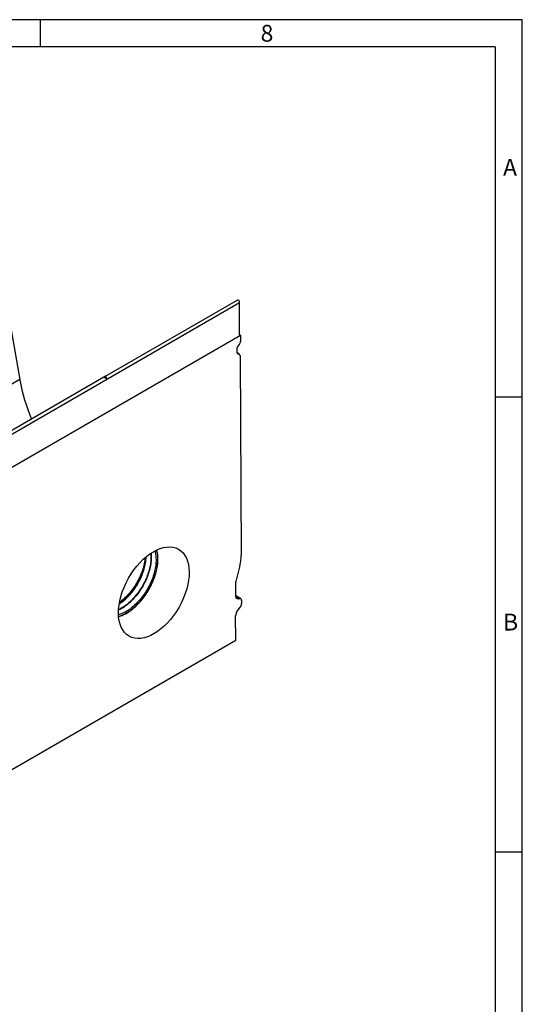
# Model space of a CAD drawing. Units: millimetres. Extents: x 84 to 4956, y 84 to 3480.
# Drawn here: x 4293 to 4956, y 2181 to 3480 of the extents above; entities that cross this region are included whole.
import ezdxf

# ---------------------------------------------------------------- set-up
doc = ezdxf.new("R2010")
doc.units = ezdxf.units.MM
doc.header["$LTSCALE"] = 12
doc.layers.add('HAURATON_FRAME_LOGO', color=1, linetype='Continuous')
doc.layers.add('HAURATON_PRODUCT_CONTOUR', color=7, linetype='Continuous', lineweight=25)
doc.styles.add('SLDTEXTSTYLE1', font='GOTHIC.TTF', dxfattribs={"width": 0.913})

msp = doc.modelspace()

# ---------------------------------------------------------------- linework, layer by layer
at = {"layer": 'HAURATON_FRAME_LOGO'}
for p, q in [((4956, 3480), (84, 3480)), ((4320, 3444), (4320, 3480)), ((4956, 456), (4956, 3480)), ((4920, 3444), (120, 3444)), ((4920, 3444), (4920, 456)), ((4956, 2982), (4920, 2982)), ((4920, 2382), (4956, 2382))]:
    msp.add_line(p, q, dxfattribs=at)
at = {"layer": 'HAURATON_PRODUCT_CONTOUR'}
for p, q in [((4266.1, 3155.8), (4292.6, 3005.1)), ((3877.9, 2699.8), (4582.9, 3106.8)), ((4579.9, 3110), (4404.6, 3008.8)), ((4582.9, 3064), (4582.9, 3106.8)), ((3878.2, 2656.4), (4583.9, 3063.8)), ((4583.9, 3063.8), (4582.9, 3064.4)), ((4583.9, 3063.8), (4584, 3055.6)), ((4579.8, 3040.3), (4579.8, 3047.4)), ((4582.5, 3039), (4579.8, 3040.6)), ((4581.9, 3039.2), (4579.8, 3040.4)), ((4582.6, 3051.9), (4580.5, 3049.3)), ((4580, 3039.6), (4580.5, 3039.3)), ((4580.5, 3039.3), (4581.9, 3039.2)), ((4583.4, 3037.2), (4585, 2773.1)), ((4292.6, 3005.1), (3595.4, 2602.6)), ((4403.7, 3008.3), (4051.1, 2804.7)), ((4583.2, 2759.7), (4577.7, 2738.7)), ((4577.4, 2736.3), (4577.5, 2720.1)), ((4584.3, 2716.2), (4577.5, 2720.1)), ((4583, 2716.4), (4577.5, 2719.5)), ((4577.8, 2718.1), (4581.2, 2716.1)), ((4581.2, 2716.1), (4583, 2716.4)), ((4579.3, 2698.9), (4583.7, 2704.7)), ((4585.3, 2713.9), (4585.3, 2709.9)), ((4577.8, 2661.5), (4577.6, 2693.7)), ((3873.6, 2254.9), (4577.8, 2661.5))]:
    msp.add_line(p, q, dxfattribs=at)
at = {"layer": 'HAURATON_PRODUCT_CONTOUR', "flags": 128}
for points in [[(4582.9, 3106.8), (4582.9, 3107.2), (4582.8, 3107.7), (4582.6, 3108.1), (4582.4, 3108.6), (4582.1, 3109), (4581.8, 3109.3), (4581.5, 3109.6), (4581.1, 3109.9), (4580.8, 3110), (4580.5, 3110.1), (4580.2, 3110.1), (4579.9, 3110)], [(4423.2, 2692.4), (4424.7, 2692.9), (4426.2, 2693.4), (4427.8, 2694), (4429.3, 2694.7), (4430.9, 2695.5), (4432.5, 2696.3), (4434, 2697.2), (4435.6, 2698.1), (4437.1, 2699.2), (4438.7, 2700.2), (4440.2, 2701.4), (4441.5, 2702.4), (4442.3, 2703), (4443.8, 2704.3), (4445.3, 2705.7), (4446.8, 2707.1), (4448.3, 2708.5), (4449.7, 2710), (4451.1, 2711.6), (4452.5, 2713.2), (4453.9, 2714.8), (4455.2, 2716.5), (4456.5, 2718.2), (4457.8, 2720), (4459.1, 2721.8), (4460.3, 2723.6), (4461.4, 2725.5), (4462.6, 2727.3), (4463.7, 2729.2), (4464.7, 2731.2), (4465.7, 2733.1), (4466.7, 2735.1), (4467.6, 2737.1), (4468.4, 2739.1), (4469.3, 2741.1), (4470, 2743.1), (4470.7, 2745.1), (4471.4, 2747.1), (4472, 2749.1), (4472.6, 2751.1), (4473.1, 2753.1), (4473.5, 2755.1), (4473.9, 2757), (4474.2, 2759), (4474.5, 2760.9), (4474.7, 2762.8), (4474.9, 2764.7), (4475, 2766.6), (4475, 2768.4), (4475, 2770.2), (4474.9, 2772), (4474.8, 2773.7), (4474.6, 2775.4), (4474.3, 2777), (4474, 2778.6), (4473.7, 2780.2), (4473.6, 2780.3)], [(4473.2, 2780.1), (4473.4, 2779.4), (4473.8, 2777.8), (4474.1, 2776.2), (4474.4, 2774.4), (4474.5, 2772.7), (4474.7, 2770.9), (4474.7, 2769), (4474.7, 2767.1), (4474.6, 2765.2), (4474.5, 2763.3), (4474.3, 2761.3), (4474, 2759.3), (4473.7, 2757.2), (4473.3, 2755.2), (4472.8, 2753.1), (4472.3, 2751), (4471.7, 2748.9), (4471.1, 2746.8), (4470.4, 2744.7), (4469.6, 2742.6), (4468.8, 2740.5), (4468, 2738.4), (4467, 2736.3), (4466.1, 2734.2), (4465, 2732.2), (4463.9, 2730.2), (4462.8, 2728.1), (4461.7, 2726.2), (4460.4, 2724.2), (4459.2, 2722.3), (4457.9, 2720.4), (4456.5, 2718.5), (4455.2, 2716.7), (4453.8, 2715), (4452.3, 2713.2), (4450.9, 2711.6), (4449.4, 2710), (4447.8, 2708.4), (4446.3, 2706.9), (4444.7, 2705.4), (4443.2, 2704.1), (4441.6, 2702.7)], [(4473.9, 2779), (4473.8, 2780.1), (4473.8, 2780.3)], [(4465.7, 2775.8), (4465.7, 2775.8), (4465.9, 2774.2), (4465.9, 2772.5), (4465.9, 2770.8), (4465.9, 2769), (4465.8, 2767.3), (4465.6, 2765.5), (4465.4, 2763.6), (4465.2, 2761.8), (4464.8, 2759.9), (4464.4, 2758), (4464, 2756.1), (4463.5, 2754.2), (4463, 2752.3), (4462.4, 2750.4), (4461.7, 2748.4), (4461, 2746.5), (4460.3, 2744.5), (4459.5, 2742.6), (4458.6, 2740.7), (4457.7, 2738.8), (4456.8, 2736.9), (4455.8, 2735), (4454.8, 2733.2), (4453.7, 2731.3), (4452.6, 2729.5), (4451.4, 2727.8), (4450.2, 2726), (4449, 2724.3), (4447.8, 2722.6), (4446.5, 2721), (4445.2, 2719.4), (4443.8, 2717.8), (4442.5, 2716.3), (4441.1, 2714.8), (4439.7, 2713.4), (4438.3, 2712.1), (4436.8, 2710.8), (4435.4, 2709.5), (4434.3, 2708.6), (4433.5, 2708), (4432.1, 2706.9), (4430.6, 2705.9), (4429.1, 2704.9), (4427.6, 2703.9), (4426.1, 2703.1), (4424.6, 2702.3), (4423.2, 2701.6), (4423.1, 2701.5)], [(4458.2, 2770.1), (4458.2, 2770.1), (4458, 2768.2), (4457.7, 2766.2), (4457.4, 2764.2), (4457, 2762.2), (4456.5, 2760.2), (4456, 2758.1), (4455.4, 2756.1), (4454.8, 2754.1), (4454.1, 2752), (4453.3, 2750), (4452.5, 2747.9), (4451.6, 2745.9), (4450.7, 2743.9), (4449.7, 2741.9), (4448.7, 2739.9), (4447.6, 2737.9), (4446.5, 2736), (4445.3, 2734), (4444.1, 2732.2), (4442.8, 2730.3), (4441.6, 2728.5), (4440.2, 2726.7), (4438.9, 2725), (4437.5, 2723.3), (4436, 2721.7), (4434.6, 2720.1), (4433.1, 2718.6), (4431.6, 2717.1), (4430.1, 2715.7), (4428.6, 2714.4), (4427, 2713.1)], [(4429.5, 2713.3), (4431, 2714.5), (4432.5, 2715.8), (4434, 2717.2), (4435.4, 2718.6), (4436.9, 2720.1), (4438.3, 2721.7), (4439.7, 2723.3), (4441, 2724.9), (4442.3, 2726.6), (4443.6, 2728.3), (4444.9, 2730.1), (4446.1, 2731.9), (4447.3, 2733.7), (4448.4, 2735.6), (4449.5, 2737.5), (4450.5, 2739.4), (4451.5, 2741.4), (4452.4, 2743.3), (4453.3, 2745.3), (4454.1, 2747.3), (4454.9, 2749.3), (4455.6, 2751.3), (4456.3, 2753.3), (4456.9, 2755.3), (4457.4, 2757.2), (4457.9, 2759.2), (4458.3, 2761.2), (4458.7, 2763.1), (4459, 2765), (4459.2, 2766.9), (4459.4, 2768.8), (4459.5, 2770.6), (4459.5, 2771.2)], [(4466, 2776), (4466.1, 2774.8), (4466.2, 2773), (4466.2, 2771.2), (4466.2, 2769.4), (4466.1, 2767.5), (4466, 2765.6), (4465.8, 2763.7), (4465.5, 2761.7), (4465.2, 2759.7), (4464.8, 2757.7), (4464.3, 2755.7), (4463.8, 2753.7), (4463.2, 2751.6), (4462.5, 2749.6), (4461.8, 2747.5), (4461.1, 2745.5), (4460.3, 2743.4), (4459.4, 2741.4), (4458.5, 2739.4), (4457.5, 2737.4), (4456.5, 2735.4), (4455.4, 2733.4), (4454.3, 2731.5), (4453.1, 2729.6), (4451.9, 2727.7), (4450.6, 2725.8), (4449.3, 2724), (4448, 2722.2), (4446.6, 2720.5), (4445.3, 2718.8), (4443.8, 2717.2), (4442.4, 2715.6), (4440.9, 2714.1), (4439.4, 2712.6), (4437.9, 2711.2), (4436.4, 2709.9), (4434.8, 2708.6)], [(4471, 2779), (4471.3, 2777.7), (4471.7, 2776.1), (4472, 2774.5), (4472.3, 2772.8), (4472.4, 2771.1), (4472.5, 2769.4), (4472.6, 2767.6), (4472.6, 2765.7), (4472.5, 2763.8), (4472.3, 2761.9), (4472.1, 2760), (4471.9, 2758), (4471.5, 2756), (4471.1, 2754), (4470.7, 2752), (4470.1, 2750), (4469.5, 2747.9), (4468.9, 2745.9), (4468.2, 2743.8), (4467.4, 2741.8), (4466.6, 2739.8), (4465.7, 2737.7), (4464.8, 2735.7), (4463.8, 2733.7), (4462.8, 2731.7), (4461.7, 2729.7), (4460.6, 2727.8), (4459.4, 2725.9), (4458.2, 2724), (4457, 2722.1), (4455.7, 2720.3), (4454.4, 2718.6), (4453, 2716.8), (4451.6, 2715.2), (4450.2, 2713.5), (4448.7, 2711.9), (4447.3, 2710.4), (4445.8, 2709), (4444.3, 2707.5), (4442.7, 2706.2), (4441.2, 2704.9)], [(4427, 2713.1), (4425.5, 2711.9), (4424.3, 2711)], [(4423.2, 2692.3), (4423.4, 2692.4), (4424.1, 2692.7)]]:
    msp.add_lwpolyline(points, dxfattribs=at)
at = {"layer": 'HAURATON_PRODUCT_CONTOUR'}
for centre, radius, start, end in [((4531.8, 3048.5), 243.1, 190.2989, 203.1044), ((4369.8, 2781.6), 90.7, 310.2583, 349.7471), ((4400.2, 2750.9), 54.6, 294.713, 309.2902), ((4410.2, 2741.6), 48, 285.4342, 310.1651), ((4408.6, 2742), 51.3, 286.4851, 310.0606), ((4393, 2758.5), 58.1, 302.1566, 308.8804)]:
    msp.add_arc(centre, radius, start, end, dxfattribs=at)
for centre, major_axis, ratio, start_param, end_param in [((4581.1, 3053.9), (1.98, 3.48), 0.581398, 4.446968, 5.494166), ((4581.2, 3048.3), (0.99, 1.74), 0.581398, 1.305375, 2.352573), ((4581.2, 3041.1), (0.99, 1.74), 0.581398, 2.352573, 3.39977), ((4580.5, 3035.5), (1.98, 3.48), 0.581398, 5.494166, 6.541363), ((4406, 3006.7), (2.3, -1.56), 0.078093, 1.159155, 3.103752), ((4404.8, 3006.1), (1.38, 2.94), 0.626966, 5.069625, 7.338425), ((4553.9, 2755.1), (21.8, 38.2), 0.581398, 5.1451, 5.494166), ((4583, 2739.6), (3.96, 6.95), 0.581398, 2.003507, 2.352573), ((4583.1, 2723.4), (3.96, 6.95), 0.581398, 2.352573, 3.574303), ((4581.8, 2711.8), (2.47, 4.35), 0.581398, 5.494166, 6.715896), ((4582.5, 2708.3), (1.27, 4.85), 0.520751, 4.035564, 5.187481), ((4580.5, 2695.4), (1.27, 4.85), 0.520751, 0.893971, 2.045888)]:
    msp.add_ellipse(centre, major_axis=major_axis, ratio=ratio, start_param=start_param, end_param=end_param, dxfattribs=at)
msp.add_ellipse((4469.6, 2724), major_axis=(32.6, 57.4), ratio=0.581398, dxfattribs=at)

# ---------------------------------------------------------------- texts
at = {"layer": 'HAURATON_FRAME_LOGO', "char_height": 22.2, "attachment_point": 1, "style": 'SLDTEXTSTYLE1'}
for s, insert in [('8', (4610.6, 3473.2)), ('A', (4930.6, 3296.3)), ('B', (4930.6, 2696.3))]:
    msp.add_mtext(s, dxfattribs=dict(at, insert=insert))

doc.saveas('drawing.dxf')
